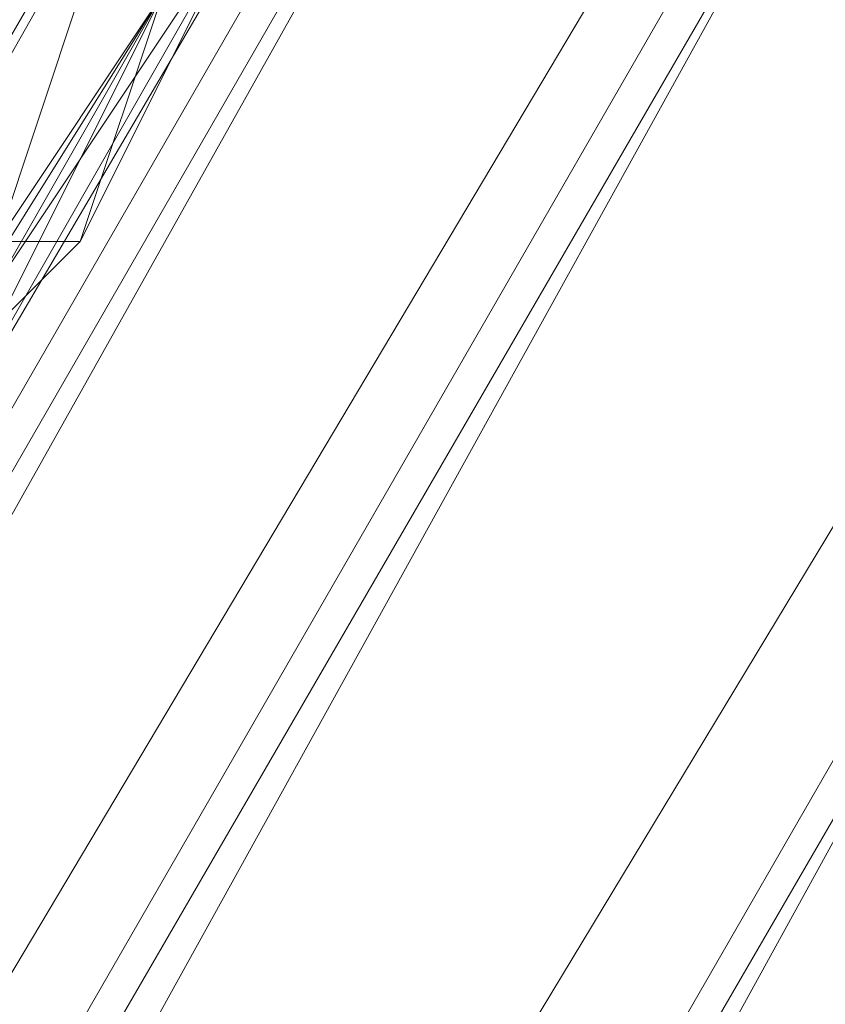
# Model space of a CAD drawing. Units: millimetres. Extents: x 12074 to 21012, y -8854 to -1767.
# Drawn here: x 17254 to 17270, y -4910 to -4890 of the extents above; entities that cross this region are included whole.
import ezdxf

# ---------------------------------------------------------------- set-up
doc = ezdxf.new("R2010")
doc.units = ezdxf.units.MM
doc.layers.add('PDF _Ручки', color=7, linetype='Continuous')

msp = doc.modelspace()

# ---------------------------------------------------------------- linework, layer by layer
at = {"layer": 'PDF _Ручки', "lineweight": 13}
for points in [[(17344.282, -4798.729), (17329.379, -4802.041), (17079.33, -5235.9)], [(17329.379, -4802.041), (17314.475, -4807.009), (17064.426, -5240.868)], [(17314.475, -4807.009), (17301.227, -4815.289), (17051.179, -5249.148)], [(17301.227, -4815.289), (17291.292, -4825.224), (17039.587, -5260.74)], [(17274.732, -4853.376), (17271.42, -4868.279), (17021.372, -5302.138)], [(17271.42, -4868.279), (17271.42, -4883.183), (17019.716, -5317.042)], [(17271.42, -4883.183), (17274.732, -4898.086), (17023.028, -5331.946)], [(17274.732, -4898.086), (17279.7, -4912.99), (17027.995, -5346.849)]]:
    msp.add_lwpolyline(points, close=True, dxfattribs=at)
for points in [[(17253.205, -4894.774), (17251.549, -4893.118), (17253.205, -4889.806), (17253.205, -4894.774), (17254.861, -4889.806), (17253.205, -4889.806), (17256.517, -4884.839)], [(17256.517, -4889.806), (17254.861, -4894.774), (17259.829, -4884.839)], [(17259.829, -4884.839), (17254.861, -4894.774), (17256.517, -4889.806)], [(17258.173, -4888.151), (17254.861, -4894.774), (17251.549, -4898.086), (17258.173, -4888.151), (17251.549, -4899.742), (17251.549, -4898.086), (17254.861, -4894.774), (17258.173, -4888.151), (17251.549, -4898.086), (17251.549, -4899.742), (17258.173, -4888.151)], [(17249.893, -4901.398), (17256.517, -4889.806), (17248.237, -4903.054), (17256.517, -4889.806), (17248.237, -4903.054), (17256.517, -4889.806), (17251.549, -4899.742)], [(17248.237, -4903.054), (17256.517, -4889.806), (17249.893, -4901.398)], [(17251.549, -4899.742), (17251.549, -4898.086), (17249.893, -4899.742), (17251.549, -4899.742), (17249.893, -4901.398), (17249.893, -4899.742), (17249.893, -4901.398), (17248.237, -4903.054), (17249.893, -4901.398), (17248.237, -4903.054), (17249.893, -4899.742), (17248.237, -4899.742), (17249.893, -4896.43), (17249.893, -4899.742), (17251.549, -4898.086), (17249.893, -4896.43), (17251.549, -4893.118), (17251.549, -4898.086), (17253.205, -4894.774), (17251.549, -4893.118), (17253.205, -4889.806), (17253.205, -4894.774), (17254.861, -4889.806)], [(17251.549, -4898.086), (17249.893, -4899.742), (17251.549, -4898.086), (17254.861, -4894.774), (17251.549, -4898.086), (17254.861, -4894.774), (17256.517, -4889.806), (17254.861, -4894.774), (17256.517, -4889.806)], [(17251.549, -4899.742), (17256.517, -4889.806)], [(17256.517, -4889.806), (17254.861, -4894.774), (17256.517, -4889.806), (17254.861, -4894.774), (17251.549, -4898.086), (17254.861, -4894.774), (17251.549, -4898.086)], [(17251.549, -4898.086), (17254.861, -4894.774), (17253.205, -4894.774), (17256.517, -4889.806)], [(17254.861, -4889.806), (17253.205, -4894.774), (17254.861, -4889.806), (17253.205, -4894.774)], [(17253.205, -4894.774), (17256.517, -4889.806), (17253.205, -4894.774)], [(17254.861, -4889.806), (17253.205, -4894.774), (17256.517, -4889.806), (17254.861, -4894.774), (17253.205, -4894.774)], [(17253.205, -4894.774), (17254.861, -4889.806), (17253.205, -4894.774), (17254.861, -4889.806)], [(17254.861, -4894.774), (17254.861, -4894.774)], [(17254.861, -4894.774), (17254.861, -4894.774)], [(17254.861, -4894.774), (17254.861, -4894.774)], [(17254.861, -4894.774), (17254.861, -4894.774)]]:
    msp.add_lwpolyline(points, dxfattribs=at)

doc.saveas('drawing.dxf')
